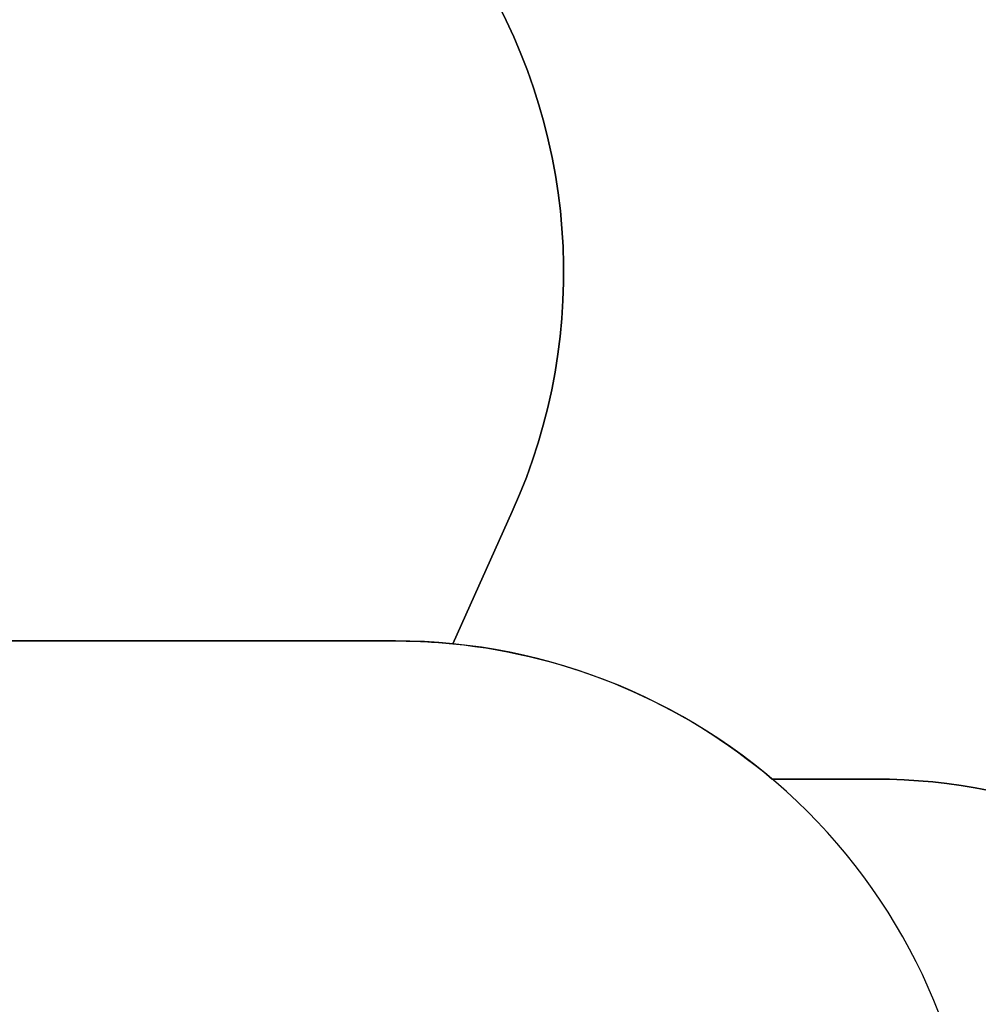
# Model space of a CAD drawing. Units: inches. Extents: x -796 to 3608, y 169 to 1807.
# Drawn here: x 1217 to 1464, y 735 to 988 of the extents above; entities that cross this region are included whole.
import ezdxf

# ---------------------------------------------------------------- set-up
doc = ezdxf.new("R2010")
doc.units = ezdxf.units.IN
doc.header["$MEASUREMENT"] = 0
doc.layers.add('VP-DIM', color=7, linetype='Continuous')
doc.layers.add('VP-HIC', color=6, linetype='Continuous')
doc.layers.add('VP-EQ', color=7, linetype='Continuous', true_color=0x8a3492)
doc.styles.get("Standard").update_dxf_attribs({"font": 'arial.ttf'})
doc.dimstyles.get("Standard").update_dxf_attribs({"dimtxt": 14, "dimasz": 20, "dimexe": 20, "dimexo": 50, "dimgap": 20, "dimtad": 0, "dimdec": 0, "dimzin": 0, "dimdsep": 46, "dimtxsty": 'Standard', "dimcen": -0.09, "dimadec": 0, "dimazin": 0, "dimtfac": 1, "dimtdec": 4, "dimtofl": 0, "dimtmove": 0, "dimatfit": 3, "dimfxl": 70, "dimfxlon": 1, "dimtolj": 1, "dimtzin": 0, "dimarcsym": 0})

# ---------------------------------------------------------------- blocks, each defined once
blk = doc.blocks.new('*D104')
at = {"layer": 'Defpoints', "color": 0}
for p in [(327.22, 975.03), (1123.74, 368.52), (1904.85, 368.52)]:
    blk.add_point(p, dxfattribs=at)
at = {"layer": 'VP-DIM', "color": 0, "lineweight": -2}
for p, q in [((1834.85, 975.03), (1924.85, 975.03)), ((1904.85, 955.03), (1904.85, 707.31)), ((1904.85, 388.52), (1904.85, 636.23)), ((1834.85, 368.52), (1924.85, 368.52))]:
    blk.add_line(p, q, dxfattribs=at)
at = {"layer": 'VP-DIM', "color": 0}
for points in [[(1908.18, 955.03), (1901.52, 955.03), (1904.85, 975.03)], [(1901.52, 388.52), (1908.18, 388.52), (1904.85, 368.52)]]:
    blk.add_solid(points, dxfattribs=at)
at = {"layer": 'VP-DIM', "color": 0, "insert": (1904.85, 671.77), "char_height": 14, "attachment_point": 5, "rotation": 90}
blk.add_mtext('\\A1;605', dxfattribs=at)
blk = doc.blocks.new('*D107')
at = {"layer": 'Defpoints', "color": 0}
for p in [(1437.54, 1373.8), (1437.54, 792.9), (237.44, 764.25)]:
    blk.add_point(p, dxfattribs=at)
at = {"layer": 'VP-DIM', "color": 0, "lineweight": -2}
for p, q in [((237.44, 1303.8), (237.44, 1393.8)), ((1437.54, 1303.8), (1437.54, 1393.8)), ((257.44, 1373.8), (797.29, 1373.8)), ((1417.54, 1373.8), (877.68, 1373.8))]:
    blk.add_line(p, q, dxfattribs=at)
at = {"layer": 'VP-DIM', "color": 0}
for points in [[(257.44, 1377.14), (257.44, 1370.47), (237.44, 1373.8)], [(1417.54, 1370.47), (1417.54, 1377.14), (1437.54, 1373.8)]]:
    blk.add_solid(points, dxfattribs=at)
at = {"layer": 'VP-DIM', "color": 0, "insert": (837.49, 1373.8), "char_height": 14, "attachment_point": 5}
blk.add_mtext('\\A1;1200', dxfattribs=at)
blk = doc.blocks.new('*D122')
at = {"layer": 'Defpoints', "color": 0}
for p in [(282.45, 1174.25), (1100.84, 169.28), (2073.08, 169.28)]:
    blk.add_point(p, dxfattribs=at)
at = {"layer": 'VP-DIM', "color": 0, "lineweight": -2}
for p, q in [((2003.08, 1174.25), (2093.08, 1174.25)), ((2073.08, 1154.25), (2073.08, 712.04)), ((2073.08, 189.28), (2073.08, 631.49)), ((2003.08, 169.28), (2093.08, 169.28))]:
    blk.add_line(p, q, dxfattribs=at)
at = {"layer": 'VP-DIM', "color": 0}
for points in [[(2076.41, 1154.25), (2069.74, 1154.25), (2073.08, 1174.25)], [(2069.74, 189.28), (2076.41, 189.28), (2073.08, 169.28)]]:
    blk.add_solid(points, dxfattribs=at)
at = {"layer": 'VP-DIM', "color": 0, "insert": (2073.08, 671.76), "char_height": 14, "attachment_point": 5, "rotation": 90}
blk.add_mtext('\\A1;1005', dxfattribs=at)
blk = doc.blocks.new('*D123')
at = {"layer": 'Defpoints', "color": 0}
for p in [(1587.54, 1488.9), (137.44, 969.25), (1587.54, 638.04)]:
    blk.add_point(p, dxfattribs=at)
at = {"layer": 'VP-DIM', "color": 0, "lineweight": -2}
for p, q in [((137.44, 1418.9), (137.44, 1508.9)), ((1587.54, 1418.9), (1587.54, 1508.9)), ((157.44, 1488.9), (799.88, 1488.9)), ((1567.54, 1488.9), (880.27, 1488.9))]:
    blk.add_line(p, q, dxfattribs=at)
at = {"layer": 'VP-DIM', "color": 0}
for points in [[(157.44, 1492.24), (157.44, 1485.57), (137.44, 1488.9)], [(1567.54, 1485.57), (1567.54, 1492.24), (1587.54, 1488.9)]]:
    blk.add_solid(points, dxfattribs=at)
at = {"layer": 'VP-DIM', "color": 0, "insert": (840.07, 1488.9), "char_height": 14, "attachment_point": 5}
blk.add_mtext('\\A1;1450', dxfattribs=at)
blk = doc.blocks.new('3080_2D')
at = {"layer": 'VP-EQ', "color": 0}
blk.add_lwpolyline([(137.44, 1074.25, -0.414214), (237.44, 1174.25), (327.47, 1174.25, -0.414214), (427.47, 1074.25), (427.47, 864.25, -0.057043), (424.89, 841.66, -0.002533), (426.54, 842.13), (440.34, 856.18, -0.052844), (464.75, 876.28), (464.75, 1053.07, -0.414214), (564.75, 1153.07), (612.93, 1153.07, -0.414214), (712.93, 1053.07), (712.93, 904.15, -0.032063), (731.98, 901.67), (811.33, 901.67, -0.069415), (845.2, 925.58, -0.409788), (995.18, 1073.31), (1207.36, 1073.31, -0.544215), (1344.16, 861.76), (1328.85, 827.74, -0.15227), (1411.06, 792.9), (1437.54, 792.9, -0.414214), (1587.54, 642.9)], format="xyb", dxfattribs=at)

msp = doc.modelspace()

# ---------------------------------------------------------------- linework, layer by layer
at = {"layer": 'VP-HIC', "color": 2}
msp.add_lwpolyline([(1072.74, 747.35, -0.280451), (1205.99, 828.47), (1314.08, 828.47, -0.024664), (1328.85, 827.74), (1344.16, 861.76, 0.544215), (1207.36, 1073.31), (995.18, 1073.31, 0.409788), (845.2, 925.58, 0.069415), (811.33, 901.67), (922.74, 901.67, -0.414214), (1072.74, 751.67)], format="xyb", close=True, dxfattribs=at)
at = {"layer": 'VP-HIC', "color": 35}
msp.add_lwpolyline([(1055.99, 600.59), (1055.99, 596.67, 0.414214), (1205.99, 446.67), (1314.08, 446.67, 0.414214), (1464.08, 596.67), (1464.08, 678.47, 0.414214), (1314.08, 828.47), (1205.99, 828.47, 0.280451), (1072.74, 747.35), (1072.74, 669.47, -0.119841)], format="xyb", close=True, dxfattribs=at)
at = {"layer": 'VP-HIC', "color": 6}
msp.add_lwpolyline([(1412.15, 483.17), (1437.54, 483.17, 0.414214), (1587.54, 633.17), (1587.54, 642.9, 0.414214), (1437.54, 792.9), (1411.06, 792.9)], format="xyb", dxfattribs=at)

# ---------------------------------------------------------------- block references
at = {"layer": 'VP-EQ', "color": 0}
msp.add_blockref('3080_2D', (0, 0), dxfattribs=at)

# ---------------------------------------------------------------- dimensions: what is measured, and where the dimension line sits
at = {"layer": 'VP-DIM', "color": 0}
dim = msp.add_linear_dim(base=(1587.54, 1488.9), p1=(137.44, 969.25), p2=(1587.54, 638.04), dimstyle='Standard', dxfattribs=at)
dim.commit()
dim.dimension.update_dxf_attribs({"geometry": '*D123', "text_midpoint": (840.07, 1488.9), "dimtype": 160})
dim = msp.add_linear_dim(base=(1437.54, 1373.8), p1=(237.44, 764.25), p2=(1437.54, 792.9), dimstyle='Standard', dxfattribs=at)
dim.commit()
dim.dimension.update_dxf_attribs({"geometry": '*D107', "text_midpoint": (837.49, 1373.8)})
dim = msp.add_linear_dim(base=(2073.08, 169.28), p1=(282.45, 1174.25), p2=(1100.84, 169.28), angle=90, dimstyle='Standard', dxfattribs=at)
dim.commit()
dim.dimension.update_dxf_attribs({"geometry": '*D122', "text_midpoint": (2073.08, 671.76)})
dim = msp.add_linear_dim(base=(1904.85, 368.52), p1=(327.22, 975.03), p2=(1123.74, 368.52), angle=90, text='605', dimstyle='Standard', dxfattribs=at)
dim.commit()
dim.dimension.update_dxf_attribs({"geometry": '*D104', "text_midpoint": (1904.85, 671.77)})

doc.saveas('drawing.dxf')
